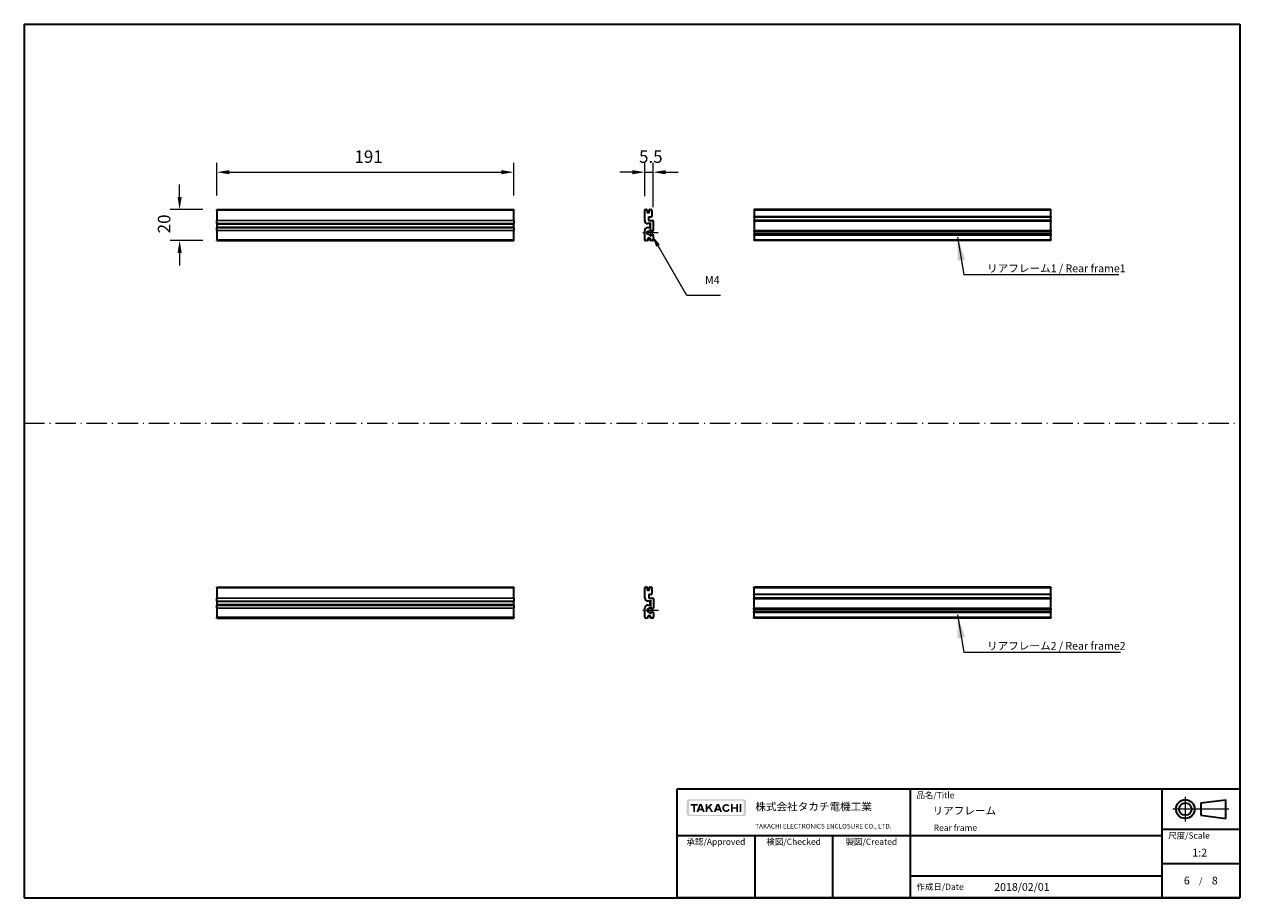
# Model space of a CAD drawing. Units: millimetres. Extents: x 87 to 10519, y 48 to 1734.
# Drawn here: x 7762 to 8544, y 51 to 613 of the extents above; entities that cross this region are included whole.
import ezdxf
from ezdxf.enums import TextEntityAlignment as Align

# ---------------------------------------------------------------- set-up
doc = ezdxf.new("R2010")
doc.units = ezdxf.units.MM
doc.header["$LTSCALE"] = 6
doc.linetypes.add('CHAIN', pattern=[0.35429999999999995, 0.2362, -0.0295, 0.0591, -0.0295])
doc.linetypes.add('DASH_DOT', pattern=[0.37, 0.24, -0.06, 0.01, -0.06])
doc.layers.get('Defpoints').update_dxf_attribs({"lineweight": 25})
for name, color, linetype, lineweight in [('Border (ISO)', 7, 'Continuous', 35), ('Center Mark (ISO)', 131, 'Continuous', 18), ('Dimension (ISO)', 7, 'Continuous', 18), ('Dimension (ISO) @ 1', 7, 'Continuous', 18), ('Hatch (ISO)', 1, 'Continuous', 18), ('Sketch Geometry (ISO)', 7, 'Continuous', 18), ('Symbol (ISO)', 7, 'Continuous', 18), ('Title (ISO)', 7, 'Continuous', 35), ('Visible (ISO)', 7, 'Continuous', 35), ('Visible Narrow (ISO)', 7, 'Continuous', 25)]:
    doc.layers.add(name, color=color, linetype=linetype, lineweight=lineweight)
doc.styles.add('Note Text (TK)', font='txt')
doc.styles.add('文字スタイル67', font='arial.ttf')
doc.dimstyles.new('Default - Method 1b (TK)', dxfattribs={"dimscale": 6, "dimtxt": 2.5, "dimasz": 2.5, "dimexe": 1, "dimexo": 1.499999999999999, "dimgap": 1, "dimtad": 1, "dimtoh": 1, "dimrnd": 1e-08, "dimdsep": 46, "dimtxsty": 'Note Text (TK)', "dimcen": 0.09, "dimdle": 5, "dimclrd": 100, "dimclre": 100, "dimclrt": 7, "dimadec": 1, "dimazin": 1, "dimtfac": 1, "dimtmove": 0, "dimatfit": 3, "dimfxl": 1, "dimtolj": 1, "dimlwd": -1, "dimlwe": -1, "dimarcsym": 0})
doc.dimstyles.new('Default - Method 1b (TK)$7', dxfattribs={"dimscale": 6, "dimtxt": 2.5, "dimasz": 2.5, "dimexe": 1, "dimexo": 1.499999999999999, "dimgap": 1, "dimtad": 1, "dimtoh": 1, "dimrnd": 1e-08, "dimdsep": 46, "dimtxsty": 'Note Text (TK)', "dimcen": 0.09, "dimdle": 5, "dimclrd": 100, "dimclre": 100, "dimclrt": 7, "dimadec": 1, "dimazin": 1, "dimtfac": 1, "dimtmove": 0, "dimatfit": 3, "dimfxl": 1, "dimtolj": 1, "dimlwd": -1, "dimlwe": -1, "dimarcsym": 0})

# ---------------------------------------------------------------- blocks, each defined once
blk = doc.blocks.new('図面枠 tk図枠')
at = {"layer": 'Border (ISO)'}
for p, q in [((14.49999999999999, 289), (405.4999999999999, 289)), ((14.49999999999999, 289), (14.50000000000001, 8.000000000000007)), ((405.4999999999999, 289), (405.4999999999999, 8.000000000000007)), ((14.50000000000001, 8.000000000000007), (405.4999999999999, 8.000000000000007))]:
    blk.add_line(p, q, dxfattribs=at)
blk = doc.blocks.new('表題欄 tk表題欄')
at = {"layer": 'Hatch (ISO)'}
h = blk.add_hatch(color=256, dxfattribs=at)
edge = h.paths.add_edge_path(flags=0)
edge.add_arc((95.57537688673352, 236.2990653650367), 0.5958259999999996, 269.9999999999897, 360)
edge.add_line((96.17120288673351, 236.2990653650368), (96.17120288673348, 239.7107813650365))
edge.add_arc((95.5753768867335, 239.7107813650366), 0.5958259999999996, 0, 90.0000000000068)
edge.add_line((95.57537688673342, 240.3066073650366), (79.13710888673356, 240.3066073650366))
edge.add_arc((79.13710888673353, 239.7107813650366), 0.5958259999999996, 89.99999999999744, 180)
edge.add_line((78.54128288673353, 239.7107813650365), (78.54128288673331, 236.2990653650368))
edge.add_arc((79.13710888673332, 236.2990653650365), 0.5958259999999996, 180, 270.0000000000231)
edge.add_line((79.13710888673356, 235.7032393650365), (95.57537688673342, 235.7032393650367))
edge = h.paths.add_edge_path()
edge.add_line((77.83935088673357, 239.9556413650366), (77.83935088673357, 236.0542053650368))
edge.add_arc((78.54128288673346, 236.0542053650367), 0.7019319999998935, 180, 270.0000000000087)
edge.add_line((78.54128288673357, 235.3522733650368), (96.17120288673352, 235.3522733650368))
edge.add_arc((96.17120288673351, 236.0542053650367), 0.7019319999998921, 270, 360)
edge.add_line((96.8731348867334, 236.0542053650368), (96.87313488673352, 239.9556413650366))
edge.add_arc((96.1712028867336, 239.9556413650367), 0.7019319999998921, 0, 90.00000000000873)
edge.add_line((96.17120288673348, 240.6575733650367), (78.54128288673357, 240.6575733650366))
edge.add_arc((78.54128288673357, 239.9556413650366), 0.7019319999999984, 90, 180)
for points in [[(79.07181288673355, 239.1476033650369), (79.07181288673355, 238.6578833650367), (79.92066088673353, 238.6578833650367), (79.92066088673353, 236.6581933650368), (80.50832488673353, 236.6581933650368), (80.50832488673353, 238.6578833650367), (81.35717288673355, 238.6578833650367), (81.35717288673355, 239.1476033650369)], [(85.68407849525303, 236.6581933650368), (84.9434673993943, 237.8918698287545), (84.41792288673358, 237.3246628822781), (84.41792288673358, 236.6581933650368), (83.89555488673355, 236.6581933650368), (83.89555488673355, 239.1476033650369), (84.41792288673358, 239.1476033650369), (84.41792288673358, 238.0993979968839), (85.38913556809511, 239.1476033650369), (86.10696490847272, 239.1476033650369), (85.31925422435492, 238.2974470774499), (86.30334488673353, 236.6581933650368)], [(92.09142939614459, 239.1476033650369), (92.09142939614459, 236.6581933650368), (92.60971639614465, 236.6581933650368), (92.60971639614465, 237.6580383650368), (93.76872039614462, 237.6580383650368), (93.76872039614462, 236.6581933650368), (94.28700739614459, 236.6581933650368), (94.28700739614459, 239.1476033650369), (93.76872039614462, 239.1476033650369), (93.76872039614462, 238.1477583650367), (92.60971639614465, 238.1477583650367), (92.60971639614465, 239.1476033650369)], [(94.84202339614467, 239.1476033650369), (94.84202339614467, 236.6581933650368), (95.36439139614473, 236.6581933650368), (95.36439139614473, 239.1476033650369)]]:
    blk.add_hatch(color=256, dxfattribs=at).paths.add_polyline_path(points)
h = blk.add_hatch(color=256, dxfattribs=at)
h.paths.add_polyline_path([(82.59020695886475, 237.7110913650368), (81.95242681460243, 237.7110913650368), (82.27131688673356, 238.5794973650367)], flags=0)
h.paths.add_polyline_path([(82.77903014574996, 237.1968853650368), (81.76360362771717, 237.1968853650368), (81.56578886050404, 236.6581933650368), (80.94907288673355, 236.6581933650368), (81.86321688673357, 239.1476033650369), (82.67941688673353, 239.1476033650369), (83.59356088673351, 236.6581933650368), (82.97684491296302, 236.6581933650368)])
h = blk.add_hatch(color=256, dxfattribs=at)
h.paths.add_polyline_path([(87.52707281460246, 237.7110913650368), (88.16485295886469, 237.7110913650368), (87.84596288673359, 238.5794973650367)], flags=0)
h.paths.add_polyline_path([(87.14043486050403, 236.6581933650368), (87.3382496277172, 237.1968853650368), (88.35367614574989, 237.1968853650368), (88.551490912963, 236.6581933650368), (89.16820688673343, 236.6581933650368), (88.25406288673352, 239.1476033650369), (87.43786288673356, 239.1476033650369), (86.52371888673358, 236.6581933650368)])
h = blk.add_hatch(color=256, dxfattribs=at)
edge = h.paths.add_edge_path()
edge.add_arc((90.52309888673334, 237.9028983650369), 1.273272000000011, 38.55054079078439, 336.5820184016556)
edge.add_line((91.69149139614446, 237.3968543650369), (91.17255542714857, 237.6216113977801))
edge.add_ellipse((90.52309888673352, 237.9028983650369), major_axis=(0, -0.7998759999999119), ratio=0.8673469387756529, start_angle=128.5505407907963, end_angle=426.582018401653, ccw=False)
edge.add_line((91.09381514418376, 238.3576891122095), (91.51887237036831, 238.6964075050431))
at = {"layer": 'Title (ISO)'}
for p, q in [((74.70882392282105, 244.052739026017), (255.7088239228211, 244.052739026017)), ((74.70882392282105, 209.052739026017), (74.70882392282105, 244.052739026017)), ((149.7088239228211, 244.052739026017), (149.7088239228211, 209.052739026017)), ((230.7088239228211, 244.052739026017), (230.7088239228211, 209.052739026017)), ((255.7088239228211, 244.052739026017), (255.7088239228211, 209.052739026017)), ((243.2088239228211, 239.552739026017), (251.2088239228211, 240.5527390260171)), ((243.2088239228211, 239.552739026017), (243.2088239228211, 235.552739026017)), ((251.2088239228211, 234.552739026017), (251.2088239228211, 240.5527390260171)), ((243.2088239228211, 235.552739026017), (251.2088239228211, 234.552739026017)), ((230.7088239228211, 231.052739026017), (255.7088239228211, 231.052739026017)), ((74.70882392282105, 229.052739026017), (230.7088239228211, 229.052739026017)), ((99.70882392282108, 229.052739026017), (99.70882392282108, 209.052739026017)), ((124.708823922821, 229.052739026017), (124.708823922821, 209.052739026017)), ((230.7088239228211, 220.052739026017), (255.7088239228211, 220.052739026017)), ((149.7088239228211, 216.052739026017), (230.7088239228211, 216.052739026017)), ((255.7088239228211, 209.052739026017), (74.70882392282105, 209.052739026017))]:
    blk.add_line(p, q, dxfattribs=at)
at = {"layer": 'Title (ISO)', "color": 4, "linetype": 'CHAIN', "lineweight": 18, "ltscale": 8.889559745788574}
blk.add_line((238.2088239228211, 241.552739026017), (238.2088239228211, 233.552739026017), dxfattribs=at)
at = {"layer": 'Title (ISO)', "color": 4, "linetype": 'CHAIN', "lineweight": 18, "ltscale": 20.00163269042969}
blk.add_line((252.2088239228211, 237.552739026017), (234.2088239228211, 237.552739026017), dxfattribs=at)
at = {"layer": 'Title (ISO)'}
for radius in [3, 2]:
    blk.add_circle((238.2088239228211, 237.552739026017), radius, dxfattribs=at)
at = {"layer": 'Title (ISO)', "color": 1, "char_height": 2.000000029802322, "line_spacing_factor": 1.5, "style": 'Note Text (TK)'}
for s, insert, attachment_point in [('\\fＭＳ Ｐゴシック|b0|i0;\\H2.0000;品名/Title', (151.708823922821, 242.052739026017), 4), ('\\fＭＳ Ｐゴシック|b0|i0;\\H2.0000;承認/Approved', (87.20882392282108, 227.052739026017), 5), ('\\fＭＳ Ｐゴシック|b0|i0;\\H2.0000;検図/Checked', (112.208823922821, 227.052739026017), 5), ('\\fＭＳ Ｐゴシック|b0|i0;\\H2.0000;製図/Created', (137.2088239228211, 227.052739026017), 5), ('\\fＭＳ Ｐゴシック|b0|i0;\\H2.0000;尺度/Scale', (232.7088239228211, 229.052739026017), 4), ('\\fＭＳ Ｐゴシック|b0|i0;\\H2.0000;作成日/Date', (151.708823922821, 212.552739026017), 4)]:
    blk.add_mtext(s, dxfattribs=dict(at, insert=insert, attachment_point=attachment_point))
at = {"layer": 'Title (ISO)', "color": 7, "line_spacing_factor": 1.5, "style": 'Note Text (TK)'}
for s, insert, char_height, attachment_point in [('株式会社タカチ電機工業', (99.87313488673345, 238.052739026017), 2.5, 4), ('\\fArial|b0|i0;\\H1.4986;TAKACHI ELECTRONICS ENCLOSURE CO., LTD.', (99.87313488673342, 232.052739026017), 1.49859994649887, 4), ('\\fＭＳ Ｐゴシック|b0|i0;\\H2.0000;/', (243.2088239228211, 214.552739026017), 2.000000029802322, 5)]:
    blk.add_mtext(s, dxfattribs=dict(at, insert=insert, char_height=char_height, attachment_point=attachment_point))
at = {"layer": 'Title (ISO)', "color": 7}
for tag, p, height, style in [('<品名>_001', (157.4247330094969, 235.4760344384413), 2.5, 'Note Text (TK)'), ('<Title>_001', (157.2777188673935, 230.5513747487906), 2.000000029802322, '文字スタイル67'), ('<ページ_No.>_001', (238.0980284456275, 213.302739026017), 2.5, 'Note Text (TK)'), ('<総ページ数>_001', (246.7997329866371, 213.302739026017), 2.5, 'Note Text (TK)'), ('作成日_001', (176.1150736592991, 211.2601253517655), 2.5, 'Note Text (TK)')]:
    blk.add_attdef(tag, p, '', height=height, dxfattribs=dict(at, style=style))
at = {"layer": 'Title (ISO)', "color": 7, "style": 'Note Text (TK)'}
for tag, p in [('<尺度>', (243.2088239228211, 223.5527390260171)), ('<承認>', (87.20882392282108, 217.052739026017))]:
    blk.add_attdef(tag, text='', height=2.5, dxfattribs=at).set_placement(p, align=Align.MIDDLE_CENTER)
blk = doc.blocks.new('*D236')
at = {"layer": 'Defpoints', "color": 0}
for p in [(8076.447926235207, 517.7646479596806), (7885.447926235207, 493.7646479596806), (8076.447926235207, 493.7646479596806)]:
    blk.add_point(p, dxfattribs=at)
at = {"layer": 'Dimension (ISO)', "color": 100}
for p, q in [((7885.447926235207, 502.7646479596807), (7885.447926235207, 523.7646479596807)), ((7893.447926235207, 517.7646479596806), (8068.447926235206, 517.7646479596806)), ((8076.447926235207, 502.7646479596807), (8076.447926235207, 523.7646479596807))]:
    blk.add_line(p, q, dxfattribs=at)
for points in [[(7893.447926235207, 519.097981293014), (7893.447926235207, 516.4313146263473), (7885.447926235207, 517.7646479596806)], [(8068.447926235206, 519.097981293014), (8068.447926235206, 516.4313146263473), (8076.447926235207, 517.7646479596806)]]:
    blk.add_solid(points, dxfattribs=at)
at = {"layer": 'Dimension (ISO)', "color": 7, "insert": (7973.92519896248, 527.7646479596807), "char_height": 8, "attachment_point": 4, "style": 'Note Text (TK)'}
blk.add_mtext('\\A1;191', dxfattribs=at)
blk = doc.blocks.new('*D235')
at = {"layer": 'Defpoints', "color": 0}
for p in [(7885.447926235207, 493.7646479596806), (7861.447926235207, 473.7646479596807), (7885.447926235207, 473.7646479596807)]:
    blk.add_point(p, dxfattribs=at)
at = {"layer": 'Dimension (ISO)', "color": 100}
for p, q in [((7861.447926235207, 501.7646479596806), (7861.447926235207, 509.7646479596806)), ((7876.447926235207, 493.7646479596806), (7855.447926235207, 493.7646479596806)), ((7876.447926235207, 473.7646479596807), (7855.447926235207, 473.7646479596807)), ((7861.447926235207, 465.7646479596807), (7861.447926235207, 457.7646479596807))]:
    blk.add_line(p, q, dxfattribs=at)
for points in [[(7860.114592901874, 501.7646479596806), (7862.78125956854, 501.7646479596806), (7861.447926235207, 493.7646479596806)], [(7860.114592901874, 465.7646479596807), (7862.78125956854, 465.7646479596807), (7861.447926235207, 473.7646479596807)]]:
    blk.add_solid(points, dxfattribs=at)
at = {"layer": 'Dimension (ISO)', "color": 7, "insert": (7851.447926235207, 478.4464661415001), "char_height": 8, "attachment_point": 4, "rotation": 90, "style": 'Note Text (TK)'}
blk.add_mtext('\\A1;20', dxfattribs=at)
blk = doc.blocks.new('*D234')
at = {"layer": 'Defpoints', "color": 0}
for p in [(8166.191237951734, 517.7646479596806), (8160.691237951734, 493.2646479596806), (8166.191237951734, 486.2646479596807)]:
    blk.add_point(p, dxfattribs=at)
at = {"layer": 'Dimension (ISO)', "color": 100}
for p, q in [((8152.691237951733, 517.7646479596806), (8144.691237951734, 517.7646479596806)), ((8160.691237951734, 502.2646479596807), (8160.691237951734, 523.7646479596807)), ((8160.691237951734, 517.7646479596806), (8166.191237951734, 517.7646479596806)), ((8166.191237951734, 495.2646479596807), (8166.191237951734, 523.7646479596807)), ((8174.191237951735, 517.7646479596806), (8182.191237951734, 517.7646479596806))]:
    blk.add_line(p, q, dxfattribs=at)
for points in [[(8152.691237951733, 519.097981293014), (8152.691237951733, 516.4313146263473), (8160.691237951734, 517.7646479596806)], [(8174.191237951735, 519.097981293014), (8174.191237951735, 516.4313146263473), (8166.191237951734, 517.7646479596806)]]:
    blk.add_solid(points, dxfattribs=at)
at = {"layer": 'Dimension (ISO)', "color": 7, "insert": (8157.032147042643, 527.7646479596807), "char_height": 8, "attachment_point": 4, "style": 'Note Text (TK)'}
blk.add_mtext('\\A1;5.5', dxfattribs=at)
blk = doc.blocks.new('*D233')
at = {"layer": 'Defpoints', "color": 0}
for p in [(8164.441237951734, 478.764647959681), (8165.251737951733, 477.3608207801462)]:
    blk.add_point(p, dxfattribs=at)
at = {"layer": 'Dimension (ISO)', "color": 100}
for p, q in [((8187.751737951723, 438.3896776098395), (8169.251737951732, 470.4326175498695)), ((8209.410983094644, 438.3896776098395), (8187.751737951723, 438.3896776098395))]:
    blk.add_line(p, q, dxfattribs=at)
blk.add_solid([(8170.406438490111, 471.0992842165356), (8168.097037413353, 469.7659508832034), (8165.251737951733, 477.3608207801462)], dxfattribs=at)
at = {"layer": 'Dimension (ISO)', "color": 7, "insert": (8197.05871036737, 448.3896776098394), "char_height": 8, "attachment_point": 4, "style": 'Note Text (TK)'}
blk.add_mtext('\\A1; \\fＭＳ Ｐゴシック|b0|i0;\\H5.0000;M4', dxfattribs=at)

msp = doc.modelspace()

# ---------------------------------------------------------------- linework, layer by layer
at = {"layer": 'Center Mark (ISO)', "linetype": 'CHAIN', "ltscale": 6.456570625305175}
for p, q in [((8164.441237951734, 485.3856479596807), (8164.441237951734, 473.7646479596807)), ((8164.520008999764, 242.4597042614353), (8164.520008999764, 230.8387042614353))]:
    msp.add_line(p, q, dxfattribs=at)
at = {"layer": 'Center Mark (ISO)', "linetype": 'CHAIN', "ltscale": 5.55593729019165}
for p, q in [((8169.441237951735, 478.7646479596807), (8159.441237951735, 478.7646479596807)), ((8169.520008999763, 235.8387042614353), (8159.520008999763, 235.8387042614353))]:
    msp.add_line(p, q, dxfattribs=at)
at = {"layer": 'Sketch Geometry (ISO)', "color": 4, "linetype": 'DASH_DOT', "lineweight": 18, "ltscale": 9.032109260559082}
msp.add_line((7761.500025272939, 356.2513299992215), (8543.50001383821, 356.2513299992215), dxfattribs=at)
at = {"layer": 'Visible (ISO)'}
for p, q in [((7885.447926235207, 493.2646479596806), (7885.447926235207, 493.7646479596807)), ((7885.447926235207, 493.7646479596806), (8076.447926235207, 493.7646479596806)), ((7885.447926235207, 493.2646479596806), (7885.447926235207, 486.6646479596806)), ((8076.447926235207, 493.7646479596807), (8076.447926235207, 493.2646479596806)), ((8076.447926235207, 486.6646479596806), (8076.447926235207, 493.2646479596806)), ((8160.691237951734, 486.6646479596806), (8160.691237951734, 493.2646479596806)), ((8161.191237951735, 493.7646479596806), (8161.891237951733, 493.7646479596806)), ((8162.191237951734, 493.4646479596806), (8162.191237951734, 492.0646479596806)), ((8163.691237951734, 492.0646479596806), (8163.691237951734, 493.4646479596806)), ((8163.991237951734, 493.7646479596806), (8164.691237951734, 493.7646479596806)), ((8165.191237951734, 493.2646479596806), (8165.191237951734, 489.2646479596806)), ((8422.02124294001, 493.7646479596806), (8231.02124294001, 493.7646479596806)), ((8231.02124294001, 493.2646479596806), (8231.02124294001, 493.7646479596806)), ((8231.02124294001, 493.2646479596806), (8231.02124294001, 489.2646479596806)), ((8422.02124294001, 493.7646479596806), (8422.02124294001, 493.2646479596806)), ((8422.02124294001, 489.2646479596806), (8422.02124294001, 493.2646479596806)), ((7885.447926235207, 484.6646479596806), (7885.447926235207, 486.6646479596806)), ((8076.447926235207, 486.6646479596806), (8076.447926235207, 484.6646479596806)), ((8162.491237951734, 491.7646479596807), (8163.391237951733, 491.7646479596807)), ((8164.791237951734, 488.8646479596807), (8163.191237951734, 488.8646479596807)), ((8163.191237951734, 488.8646479596807), (8163.191237951734, 486.6646479596806)), ((8163.191237951734, 486.6646479596806), (8165.791237951735, 486.6646479596806)), ((8166.191237951734, 486.2646479596807), (8166.191237951734, 480.240283416018)), ((8231.02124294001, 488.8646479596807), (8231.02124294001, 489.2646479596806)), ((8422.02124294001, 488.8646479596807), (8231.02124294001, 488.8646479596807)), ((8231.021242940009, 488.8646479596807), (8231.021242940009, 486.6646479596806)), ((8422.02124294001, 486.6646479596806), (8231.02124294001, 486.6646479596806)), ((8231.02124294001, 486.2646479596807), (8231.02124294001, 486.6646479596806)), ((8231.02124294001, 486.2646479596807), (8231.02124294001, 480.240283416018)), ((8422.02124294001, 489.2646479596806), (8422.02124294001, 488.8646479596807)), ((8422.02124294001, 486.6646479596806), (8422.02124294001, 488.8646479596807)), ((8422.02124294001, 486.6646479596806), (8422.02124294001, 486.2646479596807)), ((8422.02124294001, 480.240283416018), (8422.02124294001, 486.2646479596807)), ((7885.447926235207, 484.6646479596807), (7885.447926235207, 484.3646479596807)), ((7885.447926235207, 484.6646479596807), (8076.447926235207, 484.6646479596807)), ((7885.447926235207, 484.3646479596807), (7885.447926235207, 482.4646479596807)), ((7885.447926235207, 482.4646479596807), (7885.447926235207, 482.1646479596807)), ((7885.447926235207, 480.1646479596806), (7885.447926235207, 482.1646479596807)), ((7885.447926235207, 482.1646479596807), (8076.447926235207, 482.1646479596807)), ((7885.447926235207, 480.1646479596806), (7885.447926235207, 474.2646479596807)), ((8076.447926235207, 484.3646479596807), (8076.447926235207, 484.6646479596807)), ((8076.447926235207, 482.4646479596807), (8076.447926235207, 484.3646479596807)), ((8076.447926235207, 482.1646479596807), (8076.447926235207, 482.4646479596807)), ((8076.447926235207, 482.1646479596807), (8076.447926235207, 480.1646479596806)), ((8076.447926235207, 474.2646479596807), (8076.447926235207, 480.1646479596806)), ((8160.691237951734, 474.2646479596807), (8160.691237951734, 480.1646479596806)), ((8163.891237951736, 484.6646479596807), (8162.691237951735, 484.6646479596807)), ((8162.691237951735, 482.1646479596807), (8163.891237951736, 482.1646479596807)), ((8164.191237951735, 482.4646479596807), (8164.191237951735, 484.3646479596807)), ((8166.191237951734, 477.2890125033433), (8166.191237951734, 474.2646479596807)), ((8231.02124294001, 479.8402834160181), (8231.02124294001, 480.240283416018)), ((8422.02124294001, 479.8402834160181), (8231.02124294001, 479.8402834160181)), ((8231.021242940009, 479.5720579395025), (8231.021242940009, 479.8402834160181)), ((8231.021242940009, 479.5126247151832), (8231.021242940009, 479.5720579395025)), ((8242.821242940008, 479.5720579395025), (8231.021242940009, 479.5720579395025)), ((8231.021242940009, 479.5126247151832), (8231.021242940009, 478.0166712041782)), ((8422.02124294001, 479.5126247151832), (8231.021242940009, 479.5126247151832)), ((8231.021242940009, 477.9572379798588), (8231.021242940009, 478.0166712041782)), ((8422.02124294001, 478.0166712041782), (8231.021242940009, 478.0166712041782)), ((8231.021242940009, 477.9572379798588), (8242.821242940008, 477.9572379798588)), ((8231.021242940009, 477.6890125033433), (8231.021242940009, 477.9572379798588)), ((8231.02124294001, 477.2890125033433), (8231.02124294001, 477.6890125033433)), ((8422.02124294001, 477.6890125033433), (8231.02124294001, 477.6890125033433)), ((8231.02124294001, 477.2890125033433), (8231.02124294001, 474.2646479596807)), ((8242.821242940008, 479.8402834160181), (8242.821242940008, 479.6471547011564)), ((8242.821242940008, 479.5720579395025), (8242.821242940008, 479.6471547011564)), ((8242.821242940008, 477.882141218205), (8242.821242940008, 477.9572379798588)), ((8242.821242940008, 477.882141218205), (8242.821242940008, 477.6890125033433)), ((8410.22124294001, 479.6471547011564), (8410.22124294001, 479.8402834160181)), ((8410.22124294001, 479.6471547011564), (8410.22124294001, 479.5720579395025)), ((8422.02124294001, 479.5720579395025), (8410.22124294001, 479.5720579395025)), ((8410.22124294001, 477.9572379798588), (8422.02124294001, 477.9572379798588)), ((8410.22124294001, 477.9572379798588), (8410.22124294001, 477.882141218205)), ((8410.22124294001, 477.6890125033433), (8410.22124294001, 477.882141218205)), ((8422.02124294001, 480.240283416018), (8422.02124294001, 479.8402834160181)), ((8422.02124294001, 479.8402834160181), (8422.02124294001, 479.5720579395025)), ((8422.02124294001, 479.5720579395025), (8422.02124294001, 479.5126247151832)), ((8422.02124294001, 478.0166712041782), (8422.02124294001, 479.5126247151832)), ((8422.02124294001, 478.0166712041782), (8422.02124294001, 477.9572379798588)), ((8422.02124294001, 477.9572379798588), (8422.02124294001, 477.6890125033433)), ((8422.02124294001, 477.6890125033433), (8422.02124294001, 477.2890125033433)), ((8422.02124294001, 474.2646479596807), (8422.02124294001, 477.2890125033433)), ((7885.447926235207, 473.7646479596807), (7885.447926235207, 474.2646479596807)), ((7885.447926235207, 473.7646479596807), (8076.447926235207, 473.7646479596807)), ((8076.447926235207, 474.2646479596807), (8076.447926235207, 473.7646479596807)), ((8162.391237951736, 473.7646479596807), (8161.191237951735, 473.7646479596807)), ((8162.691237951735, 474.9646479596806), (8162.691237951735, 474.0646479596807)), ((8163.891237951736, 475.2646479596807), (8162.991237951734, 475.2646479596807)), ((8164.191237951735, 474.0646479596807), (8164.191237951735, 474.9646479596806)), ((8165.691237951735, 473.7646479596807), (8164.491237951734, 473.7646479596807)), ((8231.02124294001, 473.7646479596807), (8231.02124294001, 474.2646479596807)), ((8422.02124294001, 473.7646479596807), (8231.02124294001, 473.7646479596807)), ((8422.02124294001, 474.2646479596807), (8422.02124294001, 473.7646479596807)), ((7885.447926235207, 250.3387042614353), (7885.447926235207, 250.8387042614353)), ((7885.447926235207, 250.8387042614353), (8076.447926235207, 250.8387042614353)), ((7885.447926235207, 250.3387042614353), (7885.447926235207, 243.7387042614353)), ((8076.447926235207, 250.8387042614353), (8076.447926235207, 250.3387042614353)), ((8076.447926235207, 243.7387042614353), (8076.447926235207, 250.3387042614353)), ((8160.770008999762, 243.7387042614353), (8160.770008999762, 250.3387042614353)), ((8161.270008999762, 250.8387042614353), (8161.970008999762, 250.8387042614353)), ((8162.270008999762, 250.5387042614353), (8162.270008999762, 249.1387042614353)), ((8163.770008999762, 249.1387042614353), (8163.770008999762, 250.5387042614353)), ((8164.070008999763, 250.8387042614353), (8164.770008999763, 250.8387042614353)), ((8165.270008999762, 250.3387042614353), (8165.270008999762, 246.3387042614353)), ((8421.983931529341, 250.8387042614353), (8230.983931529341, 250.8387042614353)), ((8230.983931529341, 250.3387042614353), (8230.983931529341, 250.8387042614353)), ((8230.983931529341, 250.3387042614353), (8230.983931529341, 246.3387042614353)), ((8421.983931529341, 250.8387042614353), (8421.983931529341, 250.3387042614353)), ((8421.983931529341, 246.3387042614353), (8421.983931529341, 250.3387042614353)), ((7885.447926235207, 241.7387042614353), (7885.447926235207, 243.7387042614353)), ((8076.447926235207, 243.7387042614353), (8076.447926235207, 241.7387042614353)), ((8162.570008999763, 248.8387042614353), (8163.470008999762, 248.8387042614353)), ((8164.870008999761, 245.9387042614353), (8163.270008999763, 245.9387042614353)), ((8163.270008999763, 245.9387042614353), (8163.270008999763, 243.7387042614353)), ((8163.270008999763, 243.7387042614353), (8165.870008999762, 243.7387042614353)), ((8166.270008999763, 243.3387042614353), (8166.270008999763, 237.3143397177727)), ((8230.983931529341, 245.9387042614353), (8230.983931529341, 246.3387042614353)), ((8421.983931529341, 245.9387042614353), (8230.983931529341, 245.9387042614353)), ((8230.98393152934, 245.9387042614353), (8230.98393152934, 243.7387042614353)), ((8421.983931529341, 243.7387042614353), (8230.983931529341, 243.7387042614353)), ((8230.983931529341, 243.3387042614353), (8230.983931529341, 243.7387042614353)), ((8230.983931529341, 243.3387042614353), (8230.983931529341, 237.3143397177727)), ((8421.983931529341, 246.3387042614353), (8421.983931529341, 245.9387042614353)), ((8421.98393152934, 243.7387042614353), (8421.98393152934, 245.9387042614353)), ((8421.983931529341, 243.7387042614353), (8421.983931529341, 243.3387042614353)), ((8421.983931529341, 237.3143397177727), (8421.983931529341, 243.3387042614353)), ((7885.447926235207, 241.7387042614353), (7885.447926235207, 241.4387042614353)), ((7885.447926235207, 241.7387042614353), (8076.447926235207, 241.7387042614353)), ((7885.447926235207, 241.4387042614353), (7885.447926235207, 239.5387042614353)), ((7885.447926235207, 239.5387042614353), (7885.447926235207, 239.2387042614353)), ((7885.447926235207, 237.2387042614353), (7885.447926235207, 239.2387042614353)), ((7885.447926235207, 239.2387042614353), (8076.447926235207, 239.2387042614353)), ((7885.447926235207, 237.2387042614353), (7885.447926235207, 231.3387042614353)), ((8076.447926235207, 241.4387042614353), (8076.447926235207, 241.7387042614353)), ((8076.447926235207, 239.5387042614353), (8076.447926235207, 241.4387042614353)), ((8076.447926235207, 239.2387042614353), (8076.447926235207, 239.5387042614353)), ((8076.447926235207, 239.2387042614353), (8076.447926235207, 237.2387042614353)), ((8076.447926235207, 231.3387042614353), (8076.447926235207, 237.2387042614353)), ((8160.770008999762, 231.3387042614353), (8160.770008999762, 237.2387042614353)), ((8163.970008999761, 241.7387042614353), (8162.770008999762, 241.7387042614353)), ((8162.770008999762, 239.2387042614353), (8163.970008999761, 239.2387042614353)), ((8164.270008999762, 239.5387042614353), (8164.270008999762, 241.4387042614353)), ((8230.983931529341, 236.9143397177727), (8230.983931529341, 237.3143397177727)), ((8421.983931529341, 236.9143397177727), (8230.983931529341, 236.9143397177727)), ((8230.98393152934, 236.6461142412572), (8230.98393152934, 236.9143397177727)), ((8230.98393152934, 236.5866810169377), (8230.98393152934, 236.6461142412571)), ((8242.783931529339, 236.6461142412572), (8230.98393152934, 236.6461142412572)), ((8230.98393152934, 236.5866810169378), (8230.98393152934, 235.0907275059328)), ((8421.98393152934, 236.5866810169378), (8230.98393152934, 236.5866810169378)), ((8230.98393152934, 235.0312942816135), (8230.98393152934, 235.0907275059329)), ((8421.98393152934, 235.0907275059328), (8230.98393152934, 235.0907275059328)), ((8230.98393152934, 235.0312942816135), (8242.783931529339, 235.0312942816135)), ((8230.98393152934, 234.7630688050979), (8230.98393152934, 235.0312942816135)), ((8230.983931529341, 234.3630688050979), (8230.983931529341, 234.7630688050979)), ((8421.983931529341, 234.7630688050979), (8230.983931529341, 234.7630688050979)), ((8242.783931529339, 236.9143397177726), (8242.783931529339, 236.7212110029111)), ((8242.783931529339, 236.6461142412572), (8242.783931529339, 236.7212110029111)), ((8242.783931529339, 234.9561975199595), (8242.783931529339, 235.0312942816135)), ((8242.783931529339, 234.9561975199595), (8242.783931529339, 234.7630688050979)), ((8410.18393152934, 236.7212110029111), (8410.18393152934, 236.9143397177727)), ((8410.18393152934, 236.7212110029111), (8410.18393152934, 236.6461142412572)), ((8421.98393152934, 236.6461142412572), (8410.18393152934, 236.6461142412572)), ((8410.18393152934, 235.0312942816135), (8421.98393152934, 235.0312942816135)), ((8410.18393152934, 235.0312942816135), (8410.18393152934, 234.9561975199595)), ((8410.18393152934, 234.7630688050979), (8410.18393152934, 234.9561975199595)), ((8421.983931529341, 237.3143397177727), (8421.983931529341, 236.9143397177727)), ((8421.98393152934, 236.9143397177726), (8421.98393152934, 236.6461142412572)), ((8421.98393152934, 236.6461142412571), (8421.98393152934, 236.5866810169377)), ((8421.98393152934, 235.0907275059328), (8421.98393152934, 236.5866810169378)), ((8421.98393152934, 235.0907275059329), (8421.98393152934, 235.0312942816135)), ((8421.98393152934, 235.0312942816135), (8421.98393152934, 234.7630688050979)), ((8421.983931529341, 234.7630688050979), (8421.983931529341, 234.3630688050979)), ((7885.447926235207, 230.8387042614353), (7885.447926235207, 231.3387042614353)), ((7885.447926235207, 230.8387042614353), (8076.447926235207, 230.8387042614353)), ((8076.447926235207, 231.3387042614353), (8076.447926235207, 230.8387042614353)), ((8162.470008999763, 230.8387042614353), (8161.270008999762, 230.8387042614353)), ((8162.770008999762, 232.0387042614353), (8162.770008999762, 231.1387042614353)), ((8163.970008999761, 232.3387042614353), (8163.070008999763, 232.3387042614353)), ((8164.270008999762, 231.1387042614353), (8164.270008999762, 232.0387042614353)), ((8165.770008999762, 230.8387042614353), (8164.570008999763, 230.8387042614353)), ((8166.270008999763, 234.3630688050979), (8166.270008999763, 231.3387042614353)), ((8230.983931529341, 234.3630688050979), (8230.983931529341, 231.3387042614353)), ((8230.983931529341, 230.8387042614353), (8230.983931529341, 231.3387042614353)), ((8421.983931529341, 230.8387042614353), (8230.983931529341, 230.8387042614353)), ((8421.983931529341, 231.3387042614353), (8421.983931529341, 234.3630688050979)), ((8421.983931529341, 231.3387042614353), (8421.983931529341, 230.8387042614353))]:
    msp.add_line(p, q, dxfattribs=at)
for centre, radius, start, end in [((8161.191237951735, 493.2646479596806), 0.5000000000000133, 90, 180), ((8161.891237951733, 493.4646479596806), 0.3000000000000003, 0, 90), ((8163.991237951734, 493.4646479596806), 0.2999999999999987, 90, 180), ((8164.691237951734, 493.2646479596806), 0.5000000000000049, 0, 90), ((8162.691237951735, 486.6646479596806), 1.999999999999998, 180, 270), ((8162.491237951734, 492.0646479596806), 0.2999999999999975, 180, 270), ((8163.391237951733, 492.0646479596806), 0.299999999999998, 270, 0), ((8164.791237951734, 489.2646479596806), 0.3999999999999985, 270, 0), ((8165.791237951735, 486.2646479596807), 0.4000000000000004, 0, 90), ((8162.691237951735, 480.1646479596806), 2.000000000000001, 90, 180), ((8162.791237951735, 478.7646479596807), 0.7500000000000002, 86.44256538847782, 273.5574346115222), ((8162.856389466886, 479.8126247151831), 0.3000000000000002, 266.4425653884777, 306.6891067323818), ((8162.856389466886, 477.7166712041783), 0.3000000000000007, 53.31089326762114, 93.55743461152217), ((8164.441237951734, 478.7646479596807), 1.620999999999999, 43.4749927165405, 150.126036100226), ((8162.856389466883, 479.8126247151831), 0.3000000000000002, 306.6891067323857, 326.5254374160936), ((8162.856389466883, 477.7166712041783), 0.300000000000006, 33.47456258390646, 53.3108932676182), ((8164.441237951734, 478.7646479596807), 1.621, 209.8739638997736, 316.5250072834595), ((8164.441237951731, 478.7646479596807), 1.6, 47.54584979559168, 146.5254374160939), ((8164.441237951731, 478.7646479596807), 1.6, 213.4745625839061, 312.4541502044086), ((8163.891237951736, 484.3646479596807), 0.3000000000000014, 0, 90), ((8163.891237951736, 482.4646479596807), 0.2999999999999992, 270, 0), ((8165.791237951731, 480.240283416018), 0.4000000000000034, 227.5458497955914, 244.2654024383973), ((8165.791237951731, 477.2890125033433), 0.4000000000000095, 115.7345975616045, 132.4541502044086), ((8165.791237951735, 480.240283416018), 0.3999999999999998, 244.2654024383973, 0), ((8165.791237951735, 477.2890125033433), 0.4000000000000003, 0, 115.7345975616027), ((8161.191237951735, 474.2646479596807), 0.5000000000000022, 180, 270), ((8162.391237951736, 474.0646479596807), 0.3000000000000016, 270, 0), ((8162.991237951734, 474.9646479596806), 0.3000000000000008, 90, 180), ((8163.891237951736, 474.9646479596806), 0.2999999999999998, 0, 90), ((8164.491237951734, 474.0646479596807), 0.2999999999999997, 180, 270), ((8165.691237951735, 474.2646479596807), 0.5000000000000018, 270, 0), ((8161.270008999762, 250.3387042614353), 0.5000000000000133, 90, 180), ((8161.970008999762, 250.5387042614353), 0.3000000000000003, 0, 90), ((8164.070008999763, 250.5387042614353), 0.2999999999999987, 90, 180), ((8164.770008999763, 250.3387042614353), 0.5000000000000049, 0, 90), ((8162.770008999762, 243.7387042614353), 1.999999999999998, 180, 270), ((8162.570008999763, 249.1387042614353), 0.2999999999999975, 180, 270), ((8163.470008999762, 249.1387042614353), 0.299999999999998, 270, 0), ((8164.870008999761, 246.3387042614353), 0.3999999999999985, 270, 0), ((8165.870008999762, 243.3387042614353), 0.4000000000000004, 0, 90), ((8162.770008999762, 237.2387042614353), 2.000000000000001, 90, 180), ((8162.870008999762, 235.8387042614353), 0.7500000000000002, 86.44256538847782, 273.5574346115222), ((8162.935160514914, 236.8866810169377), 0.3000000000000002, 266.4425653884777, 306.6891067323804), ((8162.935160514914, 234.7907275059329), 0.3000000000000007, 53.31089326761962, 93.55743461152217), ((8164.520008999764, 235.8387042614353), 1.620999999999999, 43.4749927165405, 150.126036100226), ((8162.93516051491, 236.8866810169377), 0.3000000000000002, 306.6891067323857, 326.5254374160936), ((8162.93516051491, 234.7907275059328), 0.300000000000006, 33.47456258390646, 53.31089326761962), ((8164.520008999764, 235.8387042614353), 1.621, 209.8739638997728, 316.5250072834592), ((8164.520008999758, 235.8387042614353), 1.6, 47.54584979559168, 146.5254374160939), ((8164.520008999758, 235.8387042614353), 1.6, 213.4745625839074, 312.4541502044091), ((8163.970008999761, 241.4387042614353), 0.3000000000000014, 0, 90), ((8163.970008999761, 239.5387042614353), 0.2999999999999992, 270, 0), ((8165.870008999759, 237.3143397177727), 0.4000000000000034, 227.5458497955914, 244.2654024383969), ((8165.870008999759, 234.3630688050979), 0.4000000000000095, 115.7345975616045, 132.4541502044086), ((8165.870008999762, 237.3143397177727), 0.3999999999999998, 244.2654024383969, 0), ((8165.870008999762, 234.3630688050979), 0.4000000000000003, 0, 115.734597561603), ((8161.270008999762, 231.3387042614353), 0.5000000000000022, 180, 270), ((8162.470008999763, 231.1387042614353), 0.3000000000000016, 270, 0), ((8163.070008999763, 232.0387042614353), 0.3000000000000008, 90, 180), ((8163.970008999761, 232.0387042614353), 0.2999999999999998, 0, 90), ((8164.570008999763, 231.1387042614353), 0.2999999999999997, 180, 270), ((8165.770008999762, 231.3387042614353), 0.5000000000000018, 270, 0)]:
    msp.add_arc(centre, radius, start, end, dxfattribs=at)
at = {"layer": 'Visible Narrow (ISO)'}
for p, q in [((7885.447926235207, 493.2646479596806), (8076.447926235207, 493.2646479596806)), ((8422.02124294001, 493.2646479596806), (8231.02124294001, 493.2646479596806)), ((7885.447926235207, 486.6646479596806), (8076.447926235207, 486.6646479596806)), ((8422.02124294001, 489.2646479596806), (8231.02124294001, 489.2646479596806)), ((8422.02124294001, 486.2646479596807), (8231.02124294001, 486.2646479596807)), ((7885.447926235207, 484.3646479596807), (8076.447926235207, 484.3646479596807)), ((7885.447926235207, 482.4646479596807), (8076.447926235207, 482.4646479596807)), ((7885.447926235207, 480.1646479596806), (8076.447926235207, 480.1646479596806)), ((8422.02124294001, 480.240283416018), (8231.02124294001, 480.240283416018)), ((8422.02124294001, 477.2890125033433), (8231.02124294001, 477.2890125033433)), ((8410.22124294001, 479.6471547011564), (8242.821242940008, 479.6471547011564)), ((8410.22124294001, 477.882141218205), (8242.821242940008, 477.882141218205)), ((7885.447926235207, 474.2646479596807), (8076.447926235207, 474.2646479596807)), ((8422.02124294001, 474.2646479596807), (8231.02124294001, 474.2646479596807)), ((7885.447926235207, 250.3387042614353), (8076.447926235207, 250.3387042614353)), ((8421.983931529341, 250.3387042614353), (8230.983931529341, 250.3387042614353)), ((7885.447926235207, 243.7387042614353), (8076.447926235207, 243.7387042614353)), ((8421.983931529341, 246.3387042614353), (8230.983931529341, 246.3387042614353)), ((8421.983931529341, 243.3387042614353), (8230.983931529341, 243.3387042614353)), ((7885.447926235207, 241.4387042614353), (8076.447926235207, 241.4387042614353)), ((7885.447926235207, 239.5387042614353), (8076.447926235207, 239.5387042614353)), ((7885.447926235207, 237.2387042614353), (8076.447926235207, 237.2387042614353)), ((8421.983931529341, 237.3143397177727), (8230.983931529341, 237.3143397177727)), ((8410.18393152934, 236.7212110029111), (8242.783931529339, 236.7212110029111)), ((8410.18393152934, 234.9561975199595), (8242.783931529339, 234.9561975199595)), ((7885.447926235207, 231.3387042614353), (8076.447926235207, 231.3387042614353)), ((8421.983931529341, 234.3630688050979), (8230.983931529341, 234.3630688050979)), ((8421.983931529341, 231.3387042614353), (8230.983931529341, 231.3387042614353))]:
    msp.add_line(p, q, dxfattribs=at)

# ---------------------------------------------------------------- block references
at = {"xscale": 2, "yscale": 2, "zscale": 2}
msp.add_blockref('図面枠 tk図枠', (7732.500044241504, 34.93116385379233), dxfattribs=at)
ref = msp.add_blockref('表題欄 tk表題欄', (8032.082396395862, -367.1743141982418), dxfattribs=dict(xscale=2, yscale=2, zscale=2))
ref.add_attrib('<品名>_001', 'リアフレーム', (8345.852316944221, 104.4311637792865), dxfattribs={"layer": 'Title (ISO)', "color": 7, "height": 5, "style": 'Note Text (TK)'})
ref.add_attrib('<尺度>_001', '1:2', (8513.051157214455, 77.42093193019076), dxfattribs={"layer": 'Title (ISO)', "color": 7, "height": 5, "style": 'Note Text (TK)'})
ref.add_attrib('作成日_001', '2018/02/01', (8385.553707053166, 55.34593650528931), dxfattribs={"layer": 'Title (ISO)', "color": 7, "height": 5, "style": 'Note Text (TK)'})
ref.add_attrib('<Title>_001', 'Rear frame', (8346.621463052594, 93.92843529933945), dxfattribs={"layer": 'Title (ISO)', "color": 7, "height": 4.000000059604644, "style": '文字スタイル67'})
ref.add_attrib('<ページ_No.>_001', '6', (8507.58667447381, 59.46356494519753), dxfattribs={"layer": 'Title (ISO)', "color": 7, "height": 5, "style": 'Note Text (TK)'})
ref.add_attrib('<総ページ数>_001', '8', (8525.569621267809, 59.46356494519753), dxfattribs={"layer": 'Title (ISO)', "color": 7, "height": 5, "style": 'Note Text (TK)'})

# ---------------------------------------------------------------- texts
at = {"layer": 'Symbol (ISO)', "color": 7, "char_height": 5, "width": 89.56140518188477, "attachment_point": 1, "line_spacing_factor": 1.5, "style": 'Note Text (TK)'}
for s, insert in [('{\\fＭＳ Ｐゴシック|b0|i0;リアフレーム1 / Rear frame1}', (8380.949605463113, 458.4083177658936)), ('{\\fＭＳ Ｐゴシック|b0|i0;リアフレーム2 / Rear frame2}', (8380.912294052443, 215.4823740676482))]:
    msp.add_mtext(s, dxfattribs=dict(at, insert=insert))

# ---------------------------------------------------------------- dimensions: what is measured, and where the dimension line sits
at = {"layer": 'Dimension (ISO) @ 1', "color": 100}
for base, p2, angle, picture, middle in [((8076.447926235207, 517.7646479596806), (8076.447926235207, 493.7646479596806), 180, '*D236', (7980.947926235207, 517.7646479596806)), ((7861.447926235207, 473.7646479596807), (7885.447926235207, 473.7646479596807), 270, '*D235', (7861.447926235207, 483.764647959682))]:
    dim = msp.add_linear_dim(base=base, p1=(7885.447926235207, 493.7646479596806), p2=p2, angle=angle, dimstyle='Default - Method 1b (TK)', override={"dimscale": 1, "dimtxt": 8, "dimasz": 8, "dimexe": 6, "dimexo": 8.999999999999998, "dimgap": 6, "dimtoh": 0, "dimdec": 2, "dimcen": 0.5400000000000001, "dimtol": 0, "dimlim": 0, "dimtp": 0, "dimtm": 0, "dimtdec": 2, "dimtix": 0, "dimtofl": 0, "dimtmove": 0, "dimatfit": 1}, dxfattribs=at)
    dim.commit()
    dim.dimension.update_dxf_attribs({"geometry": picture, "text_midpoint": middle, "dimtype": 128})
dim = msp.add_linear_dim(base=(8166.191237951734, 517.7646479596806), p1=(8160.691237951734, 493.2646479596806), p2=(8166.191237951734, 486.2646479596807), dimstyle='Default - Method 1b (TK)', override={"dimscale": 1, "dimtxt": 8, "dimasz": 8, "dimexe": 6, "dimexo": 8.999999999999998, "dimgap": 6, "dimtoh": 0, "dimdec": 2, "dimcen": 0.5400000000000001, "dimtol": 0, "dimlim": 0, "dimtp": 0, "dimtm": 0, "dimtdec": 2, "dimtix": 0, "dimtofl": 1, "dimtmove": 0, "dimatfit": 1}, dxfattribs=at)
dim.commit()
dim.dimension.update_dxf_attribs({"geometry": '*D234', "text_midpoint": (8163.441237951735, 517.7646479596806), "dimtype": 128})
dim = msp.add_radius_dim(center=(8164.441237951734, 478.764647959681), mpoint=(8165.251737951733, 477.3608207801462), text=' \\fＭＳ Ｐゴシック|b0|i0;\\H5.0000;M4', dimstyle='Default - Method 1b (TK)', override={"dimscale": 1, "dimtxt": 8, "dimasz": 8, "dimexe": 6, "dimexo": 8.999999999999998, "dimgap": 6, "dimtih": 1, "dimdec": 2, "dimlfac": 0.9999999999999767, "dimcen": 0, "dimtol": 0, "dimlim": 0, "dimtp": 0, "dimtm": 0, "dimtdec": 2, "dimtix": 0, "dimtofl": 0, "dimtmove": 0, "dimatfit": 3}, dxfattribs=at)
dim.commit()
dim.dimension.update_dxf_attribs({"geometry": '*D233', "text_midpoint": (8203.234846731006, 438.3896776098395), "dimtype": 132})

# ---------------------------------------------------------------- leaders
at = {"layer": 'Symbol (ISO)', "color": 100, "annotation_type": 0, "has_hookline": 1, "hookline_direction": 0}
for points, text_width in [([(8361.982465215255, 475.933447644945), (8365.949605463113, 451.9210771326154), (8380.949605463113, 451.9210771326154)], 84.82954545454544), ([(8361.945153804585, 233.0075039466997), (8365.912294052441, 208.99513343437), (8380.912294052443, 208.99513343437)], 85.82386363636365)]:
    msp.add_leader(points, dimstyle='Default - Method 1b (TK)$7', override={"dimgap": 0, "dimtad": 1}, dxfattribs=dict(at, text_width=text_width))

doc.saveas('drawing.dxf')
